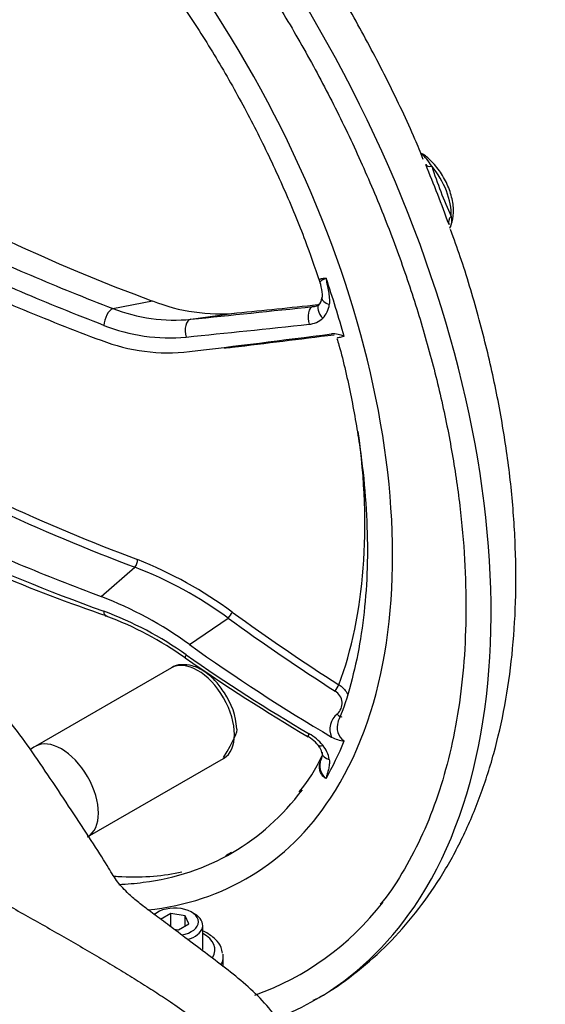
# Paper-space layout 'Sheet1' of a CAD drawing. Units: millimetres. Extents: x 0 to 4752, y 0 to 3360.
# Drawn here: x 3363 to 3412, y 3062 to 3156 of the extents above; entities that cross this region are included whole.
import ezdxf

# ---------------------------------------------------------------- set-up
doc = ezdxf.new("R2010")
doc.units = ezdxf.units.MM
doc.header["$LTSCALE"] = 8
for name, color, linetype in [('tangent', 7, 'Continuous'), ('TSH-1', 7, 'Continuous'), ('visible', 7, 'Continuous')]:
    doc.layers.add(name, color=color, linetype=linetype)

# ---------------------------------------------------------------- blocks, each defined once
blk = doc.blocks.new('SE5')
at = {"layer": 'tangent', "color": 7, "linetype": 'Continuous'}
for p, q in [((3371.454, 3128.312), (3375.216, 3129.021)), ((3378.856, 3127.291), (3383.215, 3127.886)), ((3370.344, 3101.044), (3373.551, 3103.815)), ((3378.703, 3096.507), (3382.378, 3098.995))]:
    blk.add_line(p, q, dxfattribs=at)
for centre, radius, start, end in [((3397.339, 3139.255), 5.004, 30.26699, 48.5959), ((3442.64, 3154.948), 43.044, 197.81738, 204.59467), ((3389.885, 3128.874), 2.078, 314.15167, 355.09827), ((3389.855, 3128.982), 2.176, 274.95683, 312.73973), ((3376.822, 3142.499), 16.969, 248.45974, 275.34576), ((3380.685, 3143.546), 19.017, 273.92778, 276.29966), ((3445.853, 3295.011), 203.652, 241.28613, 249.27779), ((3445.674, 3294.562), 203.927, 241.12815, 249.28789), ((3359.534, 3068.184), 39.047, 53.47813, 68.58088), ((3359.694, 3067.947), 38.451, 53.84867, 68.87732), ((3358.816, 3067.942), 33.826, 54.61665, 69.62748), ((3391.83, 3090.937), 1.342, 310.37628, 59.42665), ((3393.876, 3088.476), 1.858, 129.2769, 203.296), ((3394.181, 3088.625), 1.49, 157.44681, 236.95403), ((3387.683, 3083.982), 4.71, 39.19976, 59.91702), ((3389.198, 3085.155), 2.795, 9.39057, 40.20249)]:
    blk.add_arc(centre, radius, start, end, dxfattribs=at)
for centre, major_axis, ratio, start_param, end_param in [((3350.72, 3132.196), (40, -69.282), 0.57735, 0.271611, 2.860271), ((3350.72, 3132.196), (-33.4, 57.85), 0.57735, 3.422135, 6.002836), ((3402.01, 3142.328), (0.912, 0.409), 0.429207, 3.095828, 4.136455), ((3400.092, 3139.182), (2.413, -4.18), 0.57735, 0.739415, 1.878578), ((3404.232, 3136.602), (0.956, 0.293), 0.763492, 2.179784, 3.220411), ((3349.801, 3131.665), (32.96, -57.089), 0.57735, 1.14886, 1.241182), ((3392.458, 3129.172), (1.194, -0.123), 0.4713, 3.123649, 4.326896), ((3371.239, 3127.203), (-0.431, -1.12), 0.436148, 3.526726, 5.323013), ((3390.559, 3127.302), (0.126, -1.193), 0.503459, 3.167719, 5.079743), ((3391.839, 3127.868), (0.824, -0.872), 0.583924, 3.140896, 4.715195), ((3378.997, 3126.099), (0.122, -1.194), 0.573431, 3.169147, 5.081171), ((3473.273, 3139.968), (-166.035, -19.691), 0.022571, 0.959931, 1.043051), ((3483.155, 3148.619), (-172.72, -27.768), 0.054695, 0.941843, 1.008977), ((3382.473, 3124.386), (0.072, -0.596), 0.587418, -4.336362, -4.190886), ((3351.956, 3132.909), (30.667, -53.117), 0.57735, 0.447492, 0.954545), ((3373.465, 3104.21), (0.214, 0.561), 0.446868, 4.112441, 5.486355), ((3371.239, 3100.324), (0.408, 1.129), 0.449887, 2.359516, 3.153569), ((3382.473, 3099.223), (0.354, 0.485), 0.104742, 4.300262, 5.562667), ((3483.089, 3224.585), (-161.996, 67.535), 0.911231, 1.31368, 1.383848), ((3379.473, 3090.008), (-2.475, 4.287), 0.57735, 3.141593, 6.283185), ((3378.997, 3096.22), (0.687, 0.984), 0.112309, 2.436132, 3.141652), ((3473.273, 3219.828), (-158.573, 53.01), 0.928486, 1.263566, 1.346686), ((3392.608, 3092.321), (0.322, 0.507), 0.076555, 4.294414, 5.55682), ((3392.794, 3090.143), (-0.379, 0.465), 0.370235, 1.766361, 3.145621), ((3390.559, 3088.807), (0.608, 1.035), 0.082532, 2.428535, 3.141553), ((3349.801, 3131.665), (32.96, -57.089), 0.57735, 0.329614, 0.421936), ((3391.839, 3087.716), (0.937, 0.75), 0.331125, 3.120249, 3.902533), ((3392.458, 3086.377), (1.191, 0.147), 0.670028, 3.119709, 4.195989), ((3350.72, 3132.196), (-32, 55.426), 0.57735, -3.436757, -3.377837), ((3377.327, 3067.624), (-3.8, 0.056), 0.567188, 2.823855, 3.952716), ((3377.317, 3066.966), (-4.6, 0.057), 0.568967, 2.888695, 3.148597)]:
    blk.add_ellipse(centre, major_axis=major_axis, ratio=ratio, start_param=start_param, end_param=end_param, dxfattribs=at)
for points, knots in [([(3319.103, 3158.537), (3322.501, 3155.56), (3326.147, 3152.695), (3333.922, 3147.192), (3338.05, 3144.554), (3346.786, 3139.504), (3351.395, 3137.093), (3356.858, 3134.511), (3357.468, 3134.226), (3358.698, 3133.66), (3359.317, 3133.378), (3361.182, 3132.541), (3362.437, 3131.991), (3366.24, 3130.369), (3368.823, 3129.323), (3371.454, 3128.312)], [0, 0, 0, 0, 0.25, 0.25, 0.5, 0.5, 0.75, 0.75, 0.78125, 0.78125, 0.8125, 0.8125, 0.875, 0.875, 1, 1, 1, 1]), ([(3370.592, 3126.715), (3367.938, 3127.735), (3365.333, 3128.791), (3361.499, 3130.427), (3360.233, 3130.981), (3358.353, 3131.826), (3357.729, 3132.11), (3356.489, 3132.681), (3355.873, 3132.969), (3350.364, 3135.573), (3345.717, 3138.004), (3336.905, 3143.097), (3332.741, 3145.759), (3324.898, 3151.309), (3321.218, 3154.197), (3317.79, 3157.2)], [0, 0, 0, 0, 0.125, 0.125, 0.1875, 0.1875, 0.21875, 0.21875, 0.25, 0.25, 0.5, 0.5, 0.75, 0.75, 1, 1, 1, 1]), ([(3403.501, 3137.033), (3403.53, 3136.805), (3403.538, 3136.603), (3403.51, 3136.334), (3403.494, 3136.251), (3403.458, 3136.13), (3403.442, 3136.088), (3403.425, 3136.048)], [0, 0, 0, 0, 0.5, 0.5, 0.75, 0.75, 0.8942406, 0.8942406, 0.8942406, 0.8942406]), ([(3391.039, 3130.922), (3391.032, 3130.937), (3391.028, 3130.953), (3391.026, 3130.985), (3391.029, 3131.002), (3391.049, 3131.05), (3391.08, 3131.079), (3391.156, 3131.117), (3391.186, 3131.129), (3391.256, 3131.15), (3391.296, 3131.158), (3391.385, 3131.173), (3391.435, 3131.179), (3391.54, 3131.188), (3391.596, 3131.191), (3391.655, 3131.192)], [0.5087497, 0.5087497, 0.5087497, 0.5087497, 0.5625, 0.5625, 0.625, 0.625, 0.75, 0.75, 0.8125, 0.8125, 0.875, 0.875, 0.9375, 0.9375, 1, 1, 1, 1]), ([(3391.099, 3130.694), (3391.094, 3130.72), (3391.092, 3130.746), (3391.097, 3130.796), (3391.103, 3130.82), (3391.127, 3130.868), (3391.145, 3130.891), (3391.211, 3130.958), (3391.276, 3130.998), (3391.404, 3131.064), (3391.45, 3131.086), (3391.525, 3131.123), (3391.55, 3131.136), (3391.602, 3131.163), (3391.629, 3131.177), (3391.655, 3131.192)], [0.5646218, 0.5646218, 0.5646218, 0.5646218, 0.625, 0.625, 0.6875, 0.6875, 0.75, 0.75, 0.875, 0.875, 0.9375, 0.9375, 0.96875, 0.96875, 1, 1, 1, 1]), ([(3391.655, 3131.192), (3391.657, 3131.14), (3391.661, 3131.087), (3391.674, 3130.982), (3391.682, 3130.93), (3391.709, 3130.772), (3391.731, 3130.667), (3391.795, 3130.353), (3391.838, 3130.143), (3391.911, 3129.725), (3391.941, 3129.516), (3391.974, 3129.1), (3391.976, 3128.895), (3391.955, 3128.697)], [0, 0, 0, 0, 0.0625, 0.0625, 0.125, 0.125, 0.25, 0.25, 0.5, 0.5, 0.75, 0.75, 1, 1, 1, 1]), ([(3393.369, 3125.646), (3393.266, 3125.631), (3393.171, 3125.615), (3393.008, 3125.586), (3392.938, 3125.572), (3392.823, 3125.547), (3392.779, 3125.535), (3392.717, 3125.514), (3392.699, 3125.505), (3392.693, 3125.495), (3392.693, 3125.493), (3392.694, 3125.49)], [0, 0, 0, 0, 0.125, 0.125, 0.25, 0.25, 0.375, 0.375, 0.5, 0.5, 0.541334, 0.541334, 0.541334, 0.541334]), ([(3349.759, 3108.584), (3351.59, 3107.662), (3353.455, 3106.763), (3360.208, 3103.652), (3365.285, 3101.57), (3370.592, 3099.652)], [0.6522074, 0.6522074, 0.6522074, 0.6522074, 0.75, 0.75, 1, 1, 1, 1]), ([(3392.874, 3092.683), (3393.01, 3092.6), (3393.136, 3092.503), (3393.359, 3092.289), (3393.457, 3092.171), (3393.596, 3091.961), (3393.644, 3091.875), (3393.684, 3091.788)], [0, 0, 0, 0, 0.125, 0.125, 0.25, 0.25, 0.331952, 0.331952, 0.331952, 0.331952]), ([(3391.655, 3083.809), (3391.596, 3083.839), (3391.54, 3083.873), (3391.435, 3083.952), (3391.385, 3083.997), (3391.297, 3084.093), (3391.257, 3084.144), (3391.187, 3084.255), (3391.156, 3084.314), (3391.08, 3084.496), (3391.05, 3084.623), (3391.029, 3084.819), (3391.026, 3084.886), (3391.029, 3085.017), (3391.034, 3085.083), (3391.059, 3085.277), (3391.091, 3085.407), (3391.15, 3085.58), (3391.167, 3085.627), (3391.187, 3085.674)], [0, 0, 0, 0, 0.0625, 0.0625, 0.125, 0.125, 0.1875, 0.1875, 0.25, 0.25, 0.375, 0.375, 0.4375, 0.4375, 0.5, 0.5, 0.625, 0.625, 0.6729985, 0.6729985, 0.6729985, 0.6729985]), ([(3391.655, 3083.809), (3391.629, 3083.833), (3391.602, 3083.858), (3391.55, 3083.91), (3391.525, 3083.936), (3391.45, 3084.017), (3391.404, 3084.075), (3391.276, 3084.256), (3391.211, 3084.386), (3391.145, 3084.595), (3391.127, 3084.667), (3391.103, 3084.811), (3391.097, 3084.884), (3391.089, 3085.103), (3391.102, 3085.251), (3391.143, 3085.472), (3391.161, 3085.549), (3391.182, 3085.625)], [0, 0, 0, 0, 0.03125, 0.03125, 0.0625, 0.0625, 0.125, 0.125, 0.25, 0.25, 0.3125, 0.3125, 0.375, 0.375, 0.5, 0.5, 0.5683472, 0.5683472, 0.5683472, 0.5683472]), ([(3391.955, 3085.611), (3391.976, 3085.444), (3391.974, 3085.284), (3391.941, 3084.973), (3391.911, 3084.825), (3391.838, 3084.533), (3391.795, 3084.391), (3391.731, 3084.178), (3391.709, 3084.107), (3391.682, 3083.998), (3391.674, 3083.962), (3391.661, 3083.887), (3391.657, 3083.848), (3391.655, 3083.809)], [0, 0, 0, 0, 0.25, 0.25, 0.5, 0.5, 0.75, 0.75, 0.875, 0.875, 0.9375, 0.9375, 1, 1, 1, 1])]:
    blk.add_open_spline(points, degree=3, knots=knots, dxfattribs=at)
at = {"layer": 'visible', "color": 7, "linetype": 'Continuous'}
for p, q in [((3391.032, 3130.928), (3391.069, 3130.688)), ((3376.998, 3094.295), (3364.113, 3086.856)), ((3363.985, 3086.774), (3363.662, 3086.546)), ((3369.063, 3078.282), (3381.948, 3085.721)), ((3375.726, 3071.167), (3375.444, 3071.003)), ((3376.959, 3071.021), (3375.979, 3070.455)), ((3378.297, 3070.814), (3376.959, 3071.021)), ((3376.959, 3069.769), (3376.959, 3071.021)), ((3378.656, 3070.041), (3378.297, 3070.814)), ((3378.297, 3069.834), (3378.297, 3070.814)), ((3379.191, 3071.003), (3378.908, 3071.167)), ((3377.676, 3069.475), (3378.656, 3070.041)), ((3379.967, 3067.635), (3379.967, 3069.921)), ((3377.262, 3069.539), (3377.676, 3069.475)), ((3381.917, 3065.978), (3381.917, 3066.927))]:
    blk.add_line(p, q, dxfattribs=at)
for centre, radius, start, end in [((3436.996, 3296.636), 178.639, 230.23292, 249.76708), ((3270.917, 3088.16), 140.844, 19.96557, 22.44647), ((3390.518, 3129.27), 0.727, 306.14752, 3.23337), ((3377.303, 3143.369), 16.153, 248.77398, 275.51735), ((3381.593, 3145.211), 17.401, 248.50164, 275.35062), ((3390.36, 3129.451), 0.963, 268.57123, 319.74053), ((3392.302, 3123.632), 2.279, 62.08765, 93.33525), ((3376.727, 3141.94), 17.825, 249.01749, 276.36699), ((3421.541, 3248.064), 157.239, 242.92524, 251.20156), ((3357.254, 3066.96), 36.511, 54.0227, 68.99114), ((3359.841, 3069.409), 31.738, 54.42508, 69.73418), ((3486.126, 3250.604), 189.113, 235.24173, 239.43196), ((3376.505, 3088.134), 6.698, 3.30044, 34.5754), ((3388.263, 3084.84), 3.386, 34.80363, 62.74815), ((3393.604, 3090.303), 2.936, 240.73713, 265.39455), ((3390.002, 3086.058), 1.267, 8.51857, 45.60859), ((3376.873, 3092.747), 15.922, 320.19082, 334.64146)]:
    blk.add_arc(centre, radius, start, end, dxfattribs=at)
for centre, major_axis, ratio, start_param, end_param in [((3473.084, 3141.558), (-164.912, -19.558), 0.022571, 0.959931, 1.043051), ((3481.539, 3142.712), (-169.892, -20.149), 0.022571, 0.950938, 1.005062), ((3474.581, 3147.29), (-167.376, -26.909), 0.054695, 0.952073, 1.047203), ((3483.155, 3224.744), (-161.469, 67.315), 0.911231, 1.31368, 1.383848), ((3474.581, 3218.824), (-156.472, 65.232), 0.911231, 1.32391, 1.41904), ((3366.588, 3082.569), (-2.475, 4.287), 0.57735, 3.141593, 6.283185), ((3366.588, 3082.569), (-2.475, 4.287), 0.57735, 0, 0.053058), ((3350.72, 3132.196), (-32, 55.426), 0.57735, 2.905348, 3.381475), ((3350.72, 3132.196), (-33.4, 57.85), 0.57735, 2.890077, 3.422135), ((3377.317, 3070.248), (2.25, 0), 0.57735, 0, 2.591355), ((3350.72, 3132.196), (-38.6, 66.857), 0.57735, 3.033064, 3.369921), ((3350.72, 3132.196), (40, -69.282), 0.57735, 0, 0.271611), ((3377.317, 3069.921), (-2.65, 0), 0.57735, 2.051558, 3.926991), ((3377.317, 3070.248), (2.25, 0), 0.57735, 4.998405, 6.283185), ((3377.317, 3066.966), (-4.6, 0.057), 0.568967, 3.148597, 3.248086), ((3350.72, 3132.196), (40, -69.282), 0.57735, 6.193152, 6.283185)]:
    blk.add_ellipse(centre, major_axis=major_axis, ratio=ratio, start_param=start_param, end_param=end_param, dxfattribs=at)
for points, knots in [([(3400.862, 3142.417), (3400.577, 3143.119), (3399.626, 3145.453), (3397.523, 3149.847), (3394.721, 3155.186), (3391.632, 3160.444), (3388.323, 3165.531), (3384.799, 3170.434), (3381.082, 3175.123), (3377.19, 3179.571), (3373.141, 3183.755), (3368.958, 3187.646), (3364.647, 3191.232), (3360.363, 3194.394), (3356.938, 3196.611), (3355.197, 3197.633), (3354.72, 3197.912)], [0, 0, 0, 0, 0.027339, 0.106562, 0.185742, 0.26491, 0.344093, 0.423312, 0.502596, 0.581975, 0.661479, 0.741133, 0.82096, 0.900973, 0.976846, 1, 1, 1, 1]), ([(3350.02, 3195.16), (3350.827, 3194.684), (3352.82, 3193.502), (3356.437, 3191.081), (3360.568, 3187.946), (3364.678, 3184.45), (3368.697, 3180.646), (3372.61, 3176.548), (3376.393, 3172.184), (3380.021, 3167.577), (3383.472, 3162.757), (3386.727, 3157.752), (3389.764, 3152.593), (3392.565, 3147.31), (3395.114, 3141.936), (3397.395, 3136.504), (3399.394, 3131.046), (3401.1, 3125.596), (3402.502, 3120.187), (3403.594, 3114.851), (3404.368, 3109.622), (3404.821, 3104.532), (3404.951, 3099.611), (3404.759, 3094.888), (3404.247, 3090.394), (3403.42, 3086.152), (3402.284, 3082.193), (3400.848, 3078.518), (3399.119, 3075.227), (3397.696, 3072.964), (3396.885, 3072.033), (3396.778, 3071.911)], [0, 0, 0, 0, 0.018965, 0.055086, 0.091223, 0.127371, 0.16353, 0.199701, 0.235882, 0.272073, 0.30827, 0.344472, 0.380676, 0.416881, 0.453084, 0.489282, 0.525472, 0.561654, 0.597824, 0.633981, 0.670123, 0.70625, 0.742361, 0.77846, 0.814552, 0.850644, 0.886748, 0.922886, 0.959087, 0.995385, 1, 1, 1, 1]), ([(3350.02, 3184.382), (3350.754, 3183.949), (3352.564, 3182.872), (3355.852, 3180.642), (3359.603, 3177.729), (3363.324, 3174.462), (3366.946, 3170.894), (3370.454, 3167.042), (3373.819, 3162.937), (3377.016, 3158.607), (3380.022, 3154.084), (3382.813, 3149.404), (3385.375, 3144.588), (3387.665, 3139.719), (3389.604, 3135.041), (3390.541, 3132.31), (3391.019, 3130.904)], [0, 0, 0, 0, 0.039393, 0.11446, 0.189568, 0.264706, 0.339876, 0.415076, 0.490303, 0.565551, 0.640814, 0.716086, 0.79136, 0.866628, 0.941882, 1, 1, 1, 1]), ([(3317.768, 3155.652), (3321.182, 3152.601), (3324.845, 3149.679), (3332.655, 3144.091), (3336.801, 3141.426), (3345.575, 3136.355), (3350.202, 3133.948), (3355.688, 3131.39), (3356.301, 3131.108), (3357.535, 3130.547), (3358.157, 3130.269), (3360.029, 3129.442), (3361.29, 3128.901), (3365.108, 3127.307), (3367.702, 3126.283), (3370.344, 3125.297)], [0, 0, 0, 0, 0.25, 0.25, 0.5, 0.5, 0.75, 0.75, 0.78125, 0.78125, 0.8125, 0.8125, 0.875, 0.875, 1, 1, 1, 1]), ([(3403.359, 3135.915), (3403.456, 3136.131), (3403.672, 3136.632), (3403.771, 3137.703), (3403.553, 3139.033), (3403.004, 3140.42), (3402.192, 3141.688), (3401.371, 3142.531), (3400.908, 3142.867), (3400.765, 3142.968)], [0, 0, 0, 0, 0.095747, 0.257032, 0.425638, 0.596454, 0.767156, 0.939073, 1, 1, 1, 1]), ([(3390.445, 3062.814), (3390.831, 3063.013), (3392.229, 3063.741), (3394.698, 3065.55), (3397.577, 3068.104), (3400.19, 3071.06), (3402.507, 3074.348), (3404.523, 3077.973), (3406.225, 3081.919), (3407.6, 3086.17), (3408.635, 3090.704), (3409.323, 3095.49), (3409.656, 3100.496), (3409.636, 3105.687), (3409.264, 3111.026), (3408.547, 3116.476), (3407.493, 3122.021), (3406.113, 3127.564), (3404.714, 3132.289), (3403.783, 3134.842), (3403.435, 3135.791)], [0, 0, 0, 0, 0.017301, 0.073625, 0.129924, 0.186507, 0.243663, 0.301601, 0.360418, 0.420095, 0.480511, 0.541487, 0.60283, 0.664366, 0.725958, 0.787507, 0.848974, 0.910343, 0.971614, 1, 1, 1, 1]), ([(3391.102, 3130.693), (3391.108, 3130.658), (3391.162, 3130.309), (3391.287, 3129.776), (3391.271, 3129.294), (3391.244, 3129.166), (3391.238, 3129.14)], [0, 0, 0, 0, 0.055906, 0.634736, 0.935879, 1, 1, 1, 1]), ([(3392.679, 3125.482), (3392.75, 3125.242), (3393.274, 3123.479), (3394.063, 3119.892), (3394.909, 3115.127), (3395.422, 3110.438), (3395.617, 3105.923), (3395.489, 3101.602), (3395.044, 3097.493), (3394.279, 3093.695), (3393.482, 3090.853), (3392.922, 3089.55), (3392.773, 3089.208)], [0, 0, 0, 0, 0.015714, 0.134614, 0.253453, 0.372224, 0.490928, 0.609572, 0.728177, 0.846778, 0.96543, 1, 1, 1, 1]), ([(3348.884, 3110.469), (3350.903, 3109.433), (3352.967, 3108.422), (3355.688, 3107.15), (3356.301, 3106.867), (3357.535, 3106.305), (3358.157, 3106.026), (3360.029, 3105.197), (3361.29, 3104.654), (3365.108, 3103.056), (3367.702, 3102.03), (3370.344, 3101.044)], [0.6417644, 0.6417644, 0.6417644, 0.6417644, 0.75, 0.75, 0.78125, 0.78125, 0.8125, 0.8125, 0.875, 0.875, 1, 1, 1, 1]), ([(3389.71, 3052.856), (3389.658, 3054.086), (3389.533, 3056.058), (3388.46, 3059.042), (3386.925, 3061.348), (3384.642, 3063.894), (3381.442, 3066.413), (3378.248, 3068.784), (3376.063, 3070.455), (3374.677, 3071.472), (3373.638, 3072.266), (3372.591, 3073.223), (3371.797, 3074.105), (3370.935, 3075.566), (3369.388, 3077.983), (3367.56, 3080.779), (3365.619, 3083.698), (3363.716, 3086.502), (3362.087, 3088.757), (3360.519, 3090.627), (3358.953, 3092.331), (3356.91, 3094.328), (3354.369, 3096.585), (3352.219, 3098.389), (3351.051, 3099.377), (3350.808, 3099.583)], [0, 0, 0, 0, 0.0434981, 0.0819773, 0.1170453, 0.1484381, 0.2121485, 0.273716, 0.3016468, 0.3285907, 0.3568556, 0.3847288, 0.4322239, 0.4799011, 0.5385133, 0.6019387, 0.6628499, 0.7186668, 0.7644078, 0.7860571, 0.8143087, 0.8511274, 0.8974764, 0.9534418, 0.9681141, 0.9681141, 0.9681141, 0.9681141]), ([(3382.021, 3091.935), (3381.75, 3092.332), (3381.239, 3093.058), (3380.168, 3093.975), (3379.033, 3094.534), (3377.971, 3094.638), (3377.22, 3094.499), (3376.98, 3094.271), (3376.957, 3094.25)], [0, 0, 0, 0, 0.183703, 0.396989, 0.614608, 0.804121, 0.983938, 1, 1, 1, 1]), ([(3377.997, 3074.947), (3377.14, 3074.757), (3375.346, 3074.48), (3373.126, 3074.443), (3371.821, 3074.525), (3371.571, 3074.544)], [0.08861924, 0.08861924, 0.08861924, 0.08861924, 0.13211923, 0.17666119, 0.18709685, 0.18709685, 0.18709685, 0.18709685]), ([(3381.83, 3067.273), (3381.804, 3067.475), (3381.737, 3067.945), (3381.16, 3068.659), (3380.5, 3069.123), (3380.066, 3069.334), (3379.988, 3069.37)], [0, 0, 0, 0, 0.1143684, 0.3095952, 0.517922, 0.5623572, 0.5623572, 0.5623572, 0.5623572])]:
    blk.add_open_spline(points, degree=3, knots=knots, dxfattribs=at)
for points, degree in [([(3381.939, 3085.789), (3382.91, 3087.411), (3383.328, 3088.321), (3383.193, 3088.519)], 3), ([(3391.245, 3086.343), (3391.297, 3086.239), (3391.274, 3085.999), (3391.176, 3085.625)], 3), ([(3348.904, 3078.952), (3360.345, 3072.415), (3371.891, 3065.863), (3386.806, 3058.824), (3386.917, 3053.924), (3387.029, 3049.024)], 5), ([(3382.699, 3076.803), (3382.499, 3076.69), (3382.309, 3076.583), (3382.123, 3076.481)], 3)]:
    blk.add_open_spline(points, degree=degree, dxfattribs=at)

psp = doc.layouts.new('Sheet1')

# ---------------------------------------------------------------- block references
at = {"layer": 'TSH-1'}
psp.add_blockref('SE5', (0, 0), dxfattribs=at)

doc.saveas('drawing.dxf')
